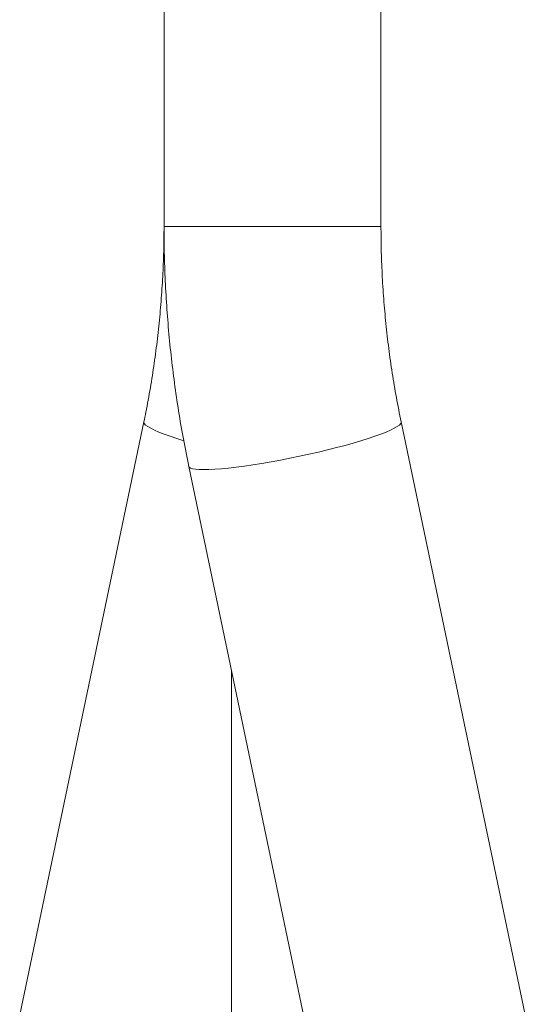
# Model space of a CAD drawing. Units: millimetres. Extents: x 0 to 42, y 0 to 29.8.
# Drawn here: x 34.2 to 34.8, y 7 to 8 of the extents above; entities that cross this region are included whole.
import ezdxf

# ---------------------------------------------------------------- set-up
doc = ezdxf.new("R2010")
doc.units = ezdxf.units.MM

msp = doc.modelspace()

# ---------------------------------------------------------------- linework, layer by layer
at = {"color": 7, "linetype": 'Continuous', "lineweight": 15}
for p, q in [((34.39213, 8.44354), (34.39213, 7.81854)), ((34.61438, 7.81854), (34.61438, 8.44354)), ((34.37146, 7.61813), (34.24431, 7.01062)), ((34.7622, 7.01062), (34.63505, 7.61813)), ((34.41751, 7.5726), (34.54467, 6.96509)), ((34.46113, 7.3642), (34.46113, 6.16515))]:
    msp.add_line(p, q, dxfattribs=at)
at = {"color": 8, "linetype": 'Continuous', "lineweight": 15}
msp.add_line((34.39213, 7.81854), (34.61438, 7.81854), dxfattribs=at)
at = {"color": 8, "linetype": 'Continuous', "lineweight": 15, "flags": 128}
for points in [[(34.37146, 7.61813), (34.37143, 7.61777), (34.37189, 7.61648), (34.37323, 7.61502), (34.37542, 7.6134), (34.37847, 7.61164), (34.38233, 7.60974), (34.38697, 7.60773), (34.39237, 7.60562), (34.39848, 7.60343), (34.40524, 7.60117), (34.41226, 7.59897)], [(34.41751, 7.57259), (34.41789, 7.57184), (34.41918, 7.57092), (34.42132, 7.5702), (34.42432, 7.56967), (34.42813, 7.56936), (34.43273, 7.56926), (34.43809, 7.56936), (34.44416, 7.56967), (34.45089, 7.5702), (34.45822, 7.57092), (34.46611, 7.57184), (34.47447, 7.57295), (34.48326, 7.57424), (34.49239, 7.5757), (34.50179, 7.57732), (34.5114, 7.57908), (34.52112, 7.58098), (34.53088, 7.58299), (34.5406, 7.5851), (34.55022, 7.58729), (34.55963, 7.58955), (34.56878, 7.59186), (34.57759, 7.59419), (34.58598, 7.59653), (34.5939, 7.59887), (34.60126, 7.60117), (34.60803, 7.60343), (34.61414, 7.60562), (34.61953, 7.60773), (34.62418, 7.60974), (34.62804, 7.61164), (34.63108, 7.6134), (34.63328, 7.61502), (34.63462, 7.61648), (34.63508, 7.61777), (34.63505, 7.61813)]]:
    msp.add_lwpolyline(points, dxfattribs=at)
at = {"color": 7, "linetype": 'Continuous', "lineweight": 15}
for points, knots in [([(34.39213, 7.81854), (34.39211, 7.81422), (34.39206, 7.80137), (34.39148, 7.78), (34.39016, 7.75445), (34.38816, 7.72897), (34.3855, 7.70357), (34.38219, 7.67827), (34.37822, 7.65312), (34.37454, 7.63309), (34.37215, 7.62146), (34.37146, 7.61813)], [0, 0, 0, 0, 0.0639984, 0.1904371, 0.3168759, 0.4433127, 0.5697496, 0.6961882, 0.8226295, 0.9490753, 1, 1, 1, 1]), ([(34.39213, 7.81854), (34.39215, 7.81325), (34.39221, 7.79827), (34.39285, 7.7736), (34.39428, 7.74458), (34.39641, 7.7156), (34.39923, 7.68671), (34.40275, 7.65791), (34.40697, 7.62923), (34.41182, 7.60076), (34.41562, 7.58196), (34.41751, 7.5726)], [0, 0, 0, 0, 0.0639684, 0.1811043, 0.2982429, 0.415383, 0.532523, 0.6496623, 0.7668003, 0.8839346, 1, 1, 1, 1]), ([(34.63505, 7.61813), (34.63419, 7.62232), (34.63163, 7.6348), (34.62785, 7.65571), (34.62394, 7.68089), (34.6207, 7.7062), (34.61811, 7.73162), (34.61618, 7.75712), (34.61493, 7.78267), (34.61443, 7.80316), (34.61439, 7.81511), (34.61438, 7.81854)], [0, 0, 0, 0, 0.0639566, 0.1904476, 0.3169364, 0.4434139, 0.5698824, 0.6963427, 0.8227966, 0.9492439, 1, 1, 1, 1])]:
    msp.add_open_spline(points, degree=3, knots=knots, dxfattribs=at)

doc.saveas('drawing.dxf')
